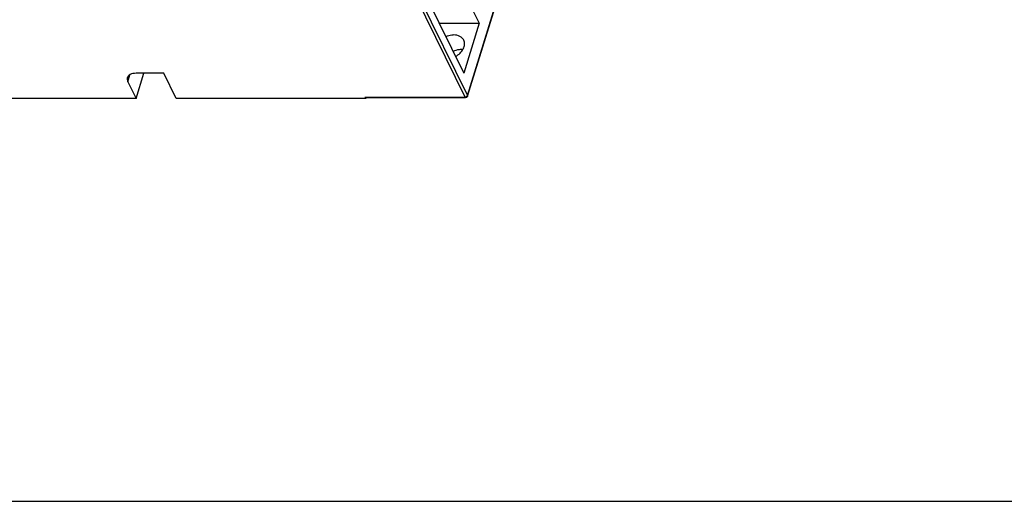
# Model space of a CAD drawing. Units: inches. Extents: x 0 to 22, y 0 to 17.
# Drawn here: x 2.7 to 5.5, y 0 to 1.4 of the extents above; entities that cross this region are included whole.
import ezdxf

# ---------------------------------------------------------------- set-up
doc = ezdxf.new("R2010")
doc.units = ezdxf.units.IN
doc.header["$LTSCALE"] = 1.21
doc.header["$MEASUREMENT"] = 0
doc.layers.get('0').update_dxf_attribs({"linetype": 'CONTINUOUS'})

msp = doc.modelspace()

# ---------------------------------------------------------------- linework, layer by layer
at = {"color": 6, "linetype": 'CONTINUOUS'}
for p, q in [((3.7817, 1.6279), (3.9663, 1.2518)), ((3.9774, 1.1864), (4.1118, 1.6213)), ((3.9776, 1.1847), (4.112, 1.6195)), ((3.9705, 1.1818), (3.7667, 1.5971)), ((3.7736, 1.6017), (3.9774, 1.1864)), ((3.9769, 1.4689), (4.0116, 1.3983)), ((3.8944, 1.3983), (4.0116, 1.3983)), ((4.0116, 1.3983), (3.9663, 1.2518)), ((2.9837, 1.2271), (2.99, 1.2473)), ((3.0078, 1.1781), (3.0305, 1.2516)), ((3.0896, 1.2516), (3.008, 1.2516)), ((3.1256, 1.1781), (3.0896, 1.2516)), ((2.9837, 1.2271), (3.0078, 1.1781)), ((3.6786, 1.1818), (3.9705, 1.1818)), ((3.6786, 1.1818), (3.6804, 1.1781)), ((3.976, 1.1841), (3.9768, 1.1852)), ((3.9768, 1.1852), (3.9774, 1.1864)), ((3.9774, 1.1864), (3.9776, 1.1847)), ((3.0078, 1.1781), (2.5908, 1.1781)), ((3.6804, 1.1781), (3.1256, 1.1781)), ((3.6795, 1.1805), (3.972, 1.1805))]:
    msp.add_line(p, q, dxfattribs=at)
at = {"color": 7, "linetype": 'CONTINUOUS'}
msp.add_line((0, 0), (22, 0), dxfattribs=at)
at = {"color": 6, "linetype": 'CONTINUOUS'}
for centre, radius, start, end in [((3.9584, 1.2753), 0.0455, 83.8766, 90.0393), ((3.972, 1.1864), 0.00591, 270, 342.8276)]:
    msp.add_arc(centre, radius, start, end, dxfattribs=at)
msp.add_ellipse((3.6773, 1.1864), major_axis=(-0.00219, 0.0059), ratio=0.085116, start_param=-3.844027, end_param=-2.27323, dxfattribs=at)
for points, knots in [([(3.9374, 1.3636), (3.9354, 1.3636), (3.9274, 1.3631), (3.9196, 1.3608), (3.9141, 1.3583)], [0, 0, 0, 0, 0.241555, 1, 1, 1, 1]), ([(3.9664, 1.3484), (3.9653, 1.3507), (3.9621, 1.3552), (3.9526, 1.3619), (3.9435, 1.3636), (3.9374, 1.3636)], [0, 0, 0, 0, 0.227745, 0.46678, 1, 1, 1, 1]), ([(3.9422, 1.3009), (3.9471, 1.3035), (3.956, 1.3098), (3.9655, 1.3221), (3.9699, 1.3357), (3.9682, 1.3447), (3.9664, 1.3484)], [0, 0, 0, 0, 0.286054, 0.551795, 0.787555, 1, 1, 1, 1]), ([(3.9584, 1.3208), (3.9565, 1.3208), (3.9485, 1.3203), (3.9406, 1.318), (3.9351, 1.3155)], [0, 0, 0, 0, 0.241555, 1, 1, 1, 1]), ([(2.9824, 1.2387), (2.9818, 1.2369), (2.9815, 1.2328), (2.9828, 1.229), (2.9837, 1.2271)], [0, 0, 0, 0, 0.474248, 1, 1, 1, 1]), ([(3.008, 1.2516), (3.0049, 1.2516), (2.9991, 1.2511), (2.9913, 1.2486), (2.9854, 1.2445), (2.983, 1.2407), (2.9824, 1.2387)], [0, 0, 0, 0, 0.30376, 0.569997, 0.797787, 1, 1, 1, 1]), ([(3.972, 1.1805), (3.9718, 1.1805), (3.9712, 1.1807), (3.9708, 1.1813), (3.9705, 1.1818)], [0, 0, 0, 0, 0.198353, 1, 1, 1, 1]), ([(3.9738, 1.1828), (3.9737, 1.1824), (3.9734, 1.1816), (3.9726, 1.1805), (3.972, 1.1805)], [0, 0, 0, 0, 0.340696, 1, 1, 1, 1]), ([(3.9776, 1.1847), (3.9775, 1.1844), (3.9767, 1.1831), (3.975, 1.1828), (3.9738, 1.1828)], [0, 0, 0, 0, 0.206043, 1, 1, 1, 1])]:
    msp.add_open_spline(points, degree=3, knots=knots, dxfattribs=at)
for points in [[(3.9705, 1.1818), (3.9715, 1.1818), (3.9725, 1.182), (3.9735, 1.1824)], [(3.9735, 1.1824), (3.9744, 1.1828), (3.9753, 1.1834), (3.976, 1.1841)]]:
    msp.add_open_spline(points, degree=3, dxfattribs=at)

doc.saveas('drawing.dxf')
